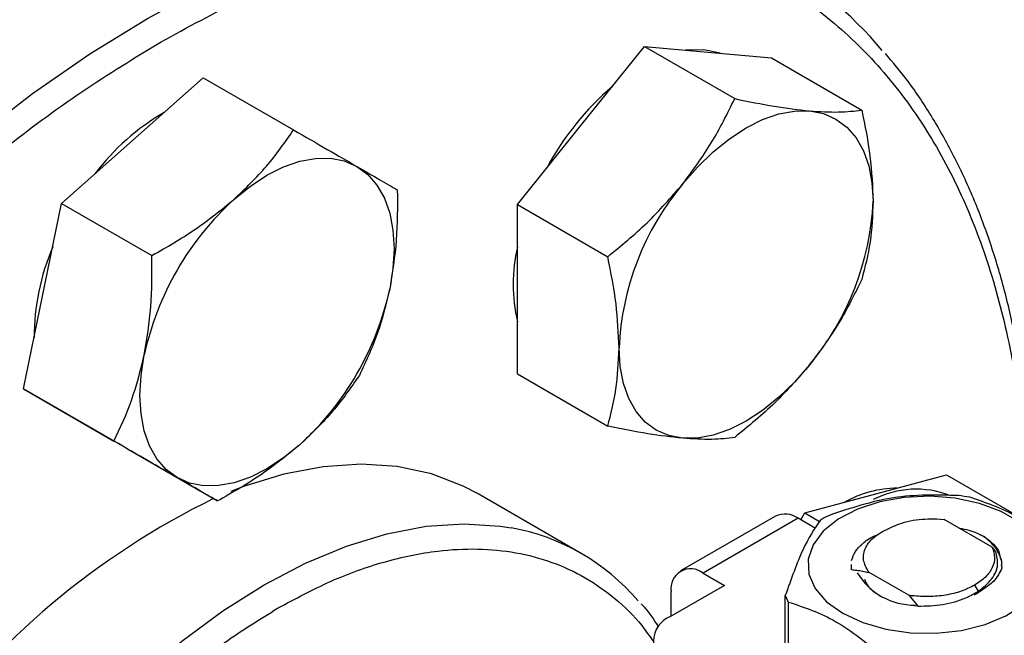
# Model space of a CAD drawing. Extents: x 0.4 to 10.6, y 0.4 to 8.1.
# Drawn here: x 3.2 to 3.3, y 5 to 5.1 of the extents above; entities that cross this region are included whole.
import ezdxf

# ---------------------------------------------------------------- set-up
doc = ezdxf.new("R2010")
doc.units = 0
doc.linetypes.add('SLD-SOLID', pattern=[0])
doc.layers.get('0').update_dxf_attribs({"linetype": 'CONTINUOUS'})

msp = doc.modelspace()

# ---------------------------------------------------------------- linework, layer by layer
at = {"color": 7, "linetype": 'SLD-SOLID'}
for p, q in [((3.274381941897629, 5.087021339407728), (3.279906213625639, 5.093893480919126)), ((3.279906213625639, 5.093893480919126), (3.287758232291601, 5.089360607028176)), ((3.279906213625639, 5.093893480919126), (3.285430485353668, 5.093399527781324)), ((3.285430485353668, 5.093399527781324), (3.290954757081678, 5.092905574643566)), ((3.290954757081678, 5.092905574643566), (3.298806775747648, 5.088372700752646)), ((3.235379973492092, 5.085710495754443), (3.241541497981098, 5.091173953712913)), ((3.241541497981098, 5.091173953712913), (3.249393516647062, 5.086641079821987)), ((3.268857670169592, 5.080149197896335), (3.274381941897629, 5.087021339407728)), ((3.229218449003049, 5.080247037796005), (3.235379973492092, 5.085710495754443)), ((3.227567473492082, 5.072178848860033), (3.229218449003049, 5.080247037796005)), ((3.229218449003049, 5.080247037796005), (3.237070467669024, 5.07571416390506)), ((3.268857670169592, 5.080149197896335), (3.27670968883556, 5.075616324005413)), ((3.268857670169608, 5.072783103247169), (3.268857670169592, 5.080149197896335)), ((3.225916497981092, 5.064110659924072), (3.227567473492082, 5.072178848860033)), ((3.268857670169607, 5.065417008598009), (3.268857670169608, 5.072783103247169)), ((3.268857670169607, 5.065417008598009), (3.276709688835572, 5.060884134707082)), ((3.225916497981092, 5.064110659924072), (3.233768516647057, 5.059577786033144)), ((3.23042704695915, 5.061505928946571), (3.225916497981092, 5.064110659924072)), ((3.23005939707828, 5.061718168645573), (3.230427364405004, 5.061505745629406)), ((3.234937595937191, 5.058901197969074), (3.23042704695915, 5.061505928946571)), ((3.234937595937191, 5.058901197969074), (3.242789614603153, 5.054368324078139)), ((3.300024685525007, 5.054984026005283), (3.306186210014018, 5.056634512797284)), ((3.306186210014018, 5.056634512797284), (3.314038228679973, 5.05210163890634)), ((3.274409039780824, 5.049811558662835), (3.265452353885795, 5.054982143371046)), ((3.293863161035965, 5.05333353921329), (3.300024685525007, 5.054984026005283)), ((3.293509396004751, 5.052720800207081), (3.293863161035965, 5.05333353921329)), ((3.293863161035965, 5.05333353921329), (3.295143276553967, 5.052594544254698)), ((3.291300373100858, 5.053054654787486), (3.28304151437116, 5.048286917126981)), ((3.293268717062742, 5.05285974120286), (3.285009858333391, 5.048092003542556)), ((3.294785378856928, 5.051984190985688), (3.293268717062742, 5.05285974120286)), ((3.305348591437059, 5.052828850660091), (3.305986439756622, 5.052751189061171)), ((3.310152971169437, 5.050345901673342), (3.305986439756555, 5.052751189060018)), ((3.310476686730818, 5.049963956951429), (3.310152971169675, 5.050345901673534)), ((3.29788897521737, 5.048832901766397), (3.29788897521737, 5.048816366489736)), ((3.297929908950447, 5.048409109117433), (3.297930276079318, 5.048802959831169)), ((3.297929953288233, 5.048393687464464), (3.297929908950447, 5.048409109117433)), ((3.299415331976012, 5.048187675409253), (3.302869797940395, 5.046193454656199)), ((3.299415992341898, 5.048187320196498), (3.299416856161038, 5.048137798726331)), ((3.31094579293041, 5.048816262925275), (3.310995098685073, 5.048546953106346)), ((3.285009858333391, 5.048092003542556), (3.28686578164394, 5.047020601821206)), ((3.28686578164394, 5.047020601821206), (3.282179575284988, 5.044315312473884)), ((3.282225973367741, 5.044342097516921), (3.282225973367741, 5.046484378518835)), ((3.309372874850669, 5.046685736001399), (3.308585807956872, 5.046186666104079)), ((3.308626480937469, 5.047048659013635), (3.308935723103757, 5.046513002935319)), ((3.308757186827405, 5.046305319643582), (3.309372874850699, 5.046685736001417)), ((3.309230594440425, 5.046586312030113), (3.309368660754177, 5.046766114772829)), ((3.29216031875014, 5.041109812745534), (3.29216031875014, 5.046146219327281)), ((3.292422358218725, 5.045581663920594), (3.292422358218725, 5.040545257338847)), ((3.302869782957161, 5.046193393750732), (3.302956010400345, 5.046118942929691)), ((3.302869852144632, 5.046193536747245), (3.303194474692571, 5.046128318011029)), ((3.30319438948525, 5.046128128763411), (3.302956028904789, 5.046118997299025)), ((3.302956029369956, 5.04611902272161), (3.303677788267737, 5.045216302889056)), ((3.303677515165949, 5.045217239230967), (3.303367559307623, 5.045260324399361))]:
    msp.add_line(p, q, dxfattribs=at)
at = {"color": 8, "linetype": 'SLD-SOLID', "flags": 128}
for points in [[(3.173345112323992, 4.921578555911105), (3.172999489077558, 4.921971158855412), (3.170352403674895, 4.925358693324819), (3.1679893978237, 4.929099620055558), (3.165920590277802, 4.93317791982505), (3.164154839988723, 4.93757612872757), (3.162699708170282, 4.942275412957372), (3.161561425920322, 4.947255649457938), (3.160744867538191, 4.952495512091991), (3.160253529652241, 4.957972562963295), (3.16008951624673, 4.963663348499168), (3.160253529652241, 4.969543499882277), (3.160744867538191, 4.975587837401664), (3.161561425920322, 4.981770478276126), (3.162699708170281, 4.988064947488266), (3.164154839988722, 4.994444291154569), (3.165920590277802, 5.000881191946083), (3.167989397823699, 5.007348086065408), (3.170352403674894, 5.013817281279109), (3.172999489077557, 5.020261075500112), (3.175919318805604, 5.026651875412293), (3.179099389699881, 5.032962314629296), (3.182526084208605, 5.039165370881595), (3.186184728699813, 5.04523448173001), (3.190059656296109, 5.051143658310139), (3.194134273962637, 5.056867596620674), (3.198391133561, 5.062381785879015), (3.202812006564875, 5.0676626134802), (3.207377962117353, 5.072687466109719), (3.21206944809578, 5.077434826577178), (3.216866374836948, 5.08188436595623), (3.221748201164112, 5.08601703063615), (3.226694022347469, 5.089815123912315), (3.231682659621414, 5.093262381766227), (3.236692750875272, 5.096344042510521), (3.241702842129129, 5.099046910000784), (3.246691479403075, 5.101359410143474), (3.251637300586431, 5.103271640457956), (3.256519126913596, 5.104775412480454), (3.261316053654764, 5.105864286828303), (3.266007539633191, 5.106533600774378), (3.27057349518567, 5.106780488213609), (3.274994368189544, 5.106603891936078), (3.278956503707147, 5.106060697679807)], [(3.214256818756594, 4.958443124626247), (3.213662062403372, 4.959174695261135), (3.211908770219426, 4.961797461130808), (3.210453396148767, 4.964763515482792), (3.209308356929813, 4.968047552987156), (3.208483421633451, 4.97162155539383), (3.207985628316766, 4.975455030574441), (3.20781922397682, 4.97951527267039), (3.207985628316766, 4.983767641127718), (3.208483421633451, 4.988175856238089), (3.209308356929812, 4.992702308664474), (3.210453396148766, 4.997308380310754), (3.211908770219426, 5.001954773797697), (3.21366206240337, 5.006601847734346), (3.21569831422988, 5.011209954924383), (3.218000153116333, 5.015739780622038), (3.220547940584957, 5.020152677951629), (3.223319939811392, 5.024410997629085), (3.226292501075619, 5.028478409172359), (3.229440263533027, 5.03232021086029), (3.232736371584199, 5.03590362579546), (3.236152703997417, 5.039198081545119), (3.239660113829097, 5.042175470974403), (3.243228677095233, 5.044810392046498), (3.246827948072277, 5.047080364543864), (3.250427219049322, 5.048966021861525), (3.253995782315457, 5.050451276236109), (3.257503192147138, 5.051523456000981), (3.260919524560355, 5.052173413696422), (3.264215632611528, 5.052395604112548), (3.267363395068936, 5.052188131599068), (3.268331014693686, 5.052031908911981)]]:
    msp.add_lwpolyline(points, dxfattribs=at)
at = {"color": 7, "linetype": 'SLD-SOLID', "flags": 128}
for points in [[(3.286484646029537, 5.093305269931772), (3.285062200571785, 5.093612134060483), (3.283505005361169, 5.093571694707747)], [(3.283220776662436, 5.081918788708823), (3.284516953858063, 5.083405184895945), (3.285885474923389, 5.084731660835347), (3.28730292408356, 5.085875520155938), (3.288745048390455, 5.086817191107603), (3.290187172697349, 5.087540561439281), (3.291604621857521, 5.088033254084038), (3.292973142922848, 5.088286838934125), (3.294269320118474, 5.088296977082461)], [(3.294269320118474, 5.088296977082461), (3.295470975493219, 5.088063495062491), (3.296557548390456, 5.087590387816326), (3.297510447246659, 5.086885750340115), (3.298313367698204, 5.08596163917644), (3.298952571553555, 5.084833866123521), (3.299417121857526, 5.083521727690976), (3.299699070025617, 5.082047674931175), (3.2997935918465, 5.080436929295521)], [(3.244218808256887, 5.080607945055559), (3.245636257417058, 5.081751804376149), (3.247078381723953, 5.082693475327813), (3.248520506030848, 5.083416845659491), (3.24993795519102, 5.083909538304249), (3.251306476256346, 5.084163123154334), (3.252602653451975, 5.084173261302657), (3.25380430882672, 5.083939779282687), (3.254890881723956, 5.083466672036516)], [(3.254890881723956, 5.083466672036516), (3.255843780580159, 5.082762034560305), (3.256646701031704, 5.08183792339663), (3.257285904887055, 5.080710150343711), (3.257750455191024, 5.079398011911164), (3.258032403359115, 5.077923959151363), (3.258126925179999, 5.076313213515713), (3.258032403359115, 5.074593335308622), (3.257750455191004, 5.072793752123069)], [(3.239265881723956, 5.056403378247681), (3.238312982867755, 5.057108015723892), (3.237510062416211, 5.058032126887566), (3.236870858560861, 5.059159899940482), (3.236406308256893, 5.060472038373026), (3.236124360088802, 5.061946091132826), (3.236029838267918, 5.063556836768473), (3.236124360088801, 5.065276714975561), (3.236406308256901, 5.067076298161128)], [(3.283220776662455, 5.059820504761333), (3.282019121287711, 5.060053986781305), (3.280932548390473, 5.060527094027472), (3.27997964953427, 5.061231731503684), (3.279176729082725, 5.06215584266736), (3.278537525227374, 5.063283615720279), (3.278072974923403, 5.064595754152827), (3.277791026755312, 5.06606980691263), (3.277696504934417, 5.06768055254829)], [(3.294269320118459, 5.066198693134975), (3.292973142922831, 5.064712296947856), (3.291604621857506, 5.063385821008454), (3.290187172697336, 5.062241961687865), (3.288745048390443, 5.061300290736201), (3.287302924083551, 5.060576920404523), (3.285885474923381, 5.060084227759766), (3.284516953858058, 5.059830642909679), (3.283220776662455, 5.059820504761333)], [(3.249937955191044, 5.059262105228625), (3.248520506030872, 5.058118245908036), (3.247078381723976, 5.057176574956372), (3.24563625741708, 5.056453204624695), (3.244218808256907, 5.055960511979939), (3.242850287191579, 5.055706927129854), (3.24155410999595, 5.055696788981533), (3.240352454621204, 5.055930271001504), (3.239265881723956, 5.056403378247681)], [(3.265452353885794, 5.054982143371044), (3.264151269664568, 5.055665513451732), (3.261379270438133, 5.056723350946525), (3.258406709173906, 5.057358716307277), (3.255258946716498, 5.057566188820758), (3.251962838665326, 5.057343998404633), (3.248546506252107, 5.056694040709191), (3.245039096420427, 5.05562186094432), (3.243943221548065, 5.055207164481977)], [(3.297149499852566, 5.044601499334834), (3.298889729340443, 5.043793968738948), (3.300889981531983, 5.043221279879896), (3.303056726857828, 5.042910211052229), (3.305288650714708, 5.042875307488599), (3.307481390823679, 5.043118201240851), (3.309532417094302, 5.043627534867086), (3.311345825817714, 5.044379492493023), (3.312836824017468, 5.045338913415816), (3.313935694274868, 5.046460936179435), (3.314591054637985, 5.047693096246491), (3.314772261184621, 5.048977779181698), (3.314470840898052, 5.050254914638826), (3.313700887855871, 5.051464785183333), (3.312498404206592, 5.052550818613236), (3.310919616749189, 5.05346223321239), (3.309038347830474, 5.054156412247101), (3.306942563494208, 5.054600896677235), (3.304730260286655, 5.054774902904845), (3.302504883047003, 5.054670294592122), (3.300370487941648, 5.054291963107508), (3.298426876913509, 5.053657598810734), (3.296764931054091, 5.052796863871275), (3.295462361104661, 5.051750005298261), (3.294580073788352, 5.050565973035066), (3.294159323879482, 5.049300131114358), (3.294219785176161, 5.048011668897471), (3.294758630575354, 5.046760833445642), (3.295750664265077, 5.045606112434394), (3.297149499852566, 5.044601499334834)]]:
    msp.add_lwpolyline(points, dxfattribs=at)
at = {"color": 7, "linetype": 'SLD-SOLID'}
for centre, radius, start, end in [((3.27233224320196, 5.069621101631163), 0.03703680584808755, 40.25873311216048, 79.69685912381578), ((3.293273312737997, 5.071596110975069), 0.02481010274027584, 130.6245893245093, 151.78626747891), ((3.248312022561494, 5.070619359815306), 0.02027651449261766, 120.0892535346197, 143.037910952919), ((3.30165378963811, 5.066576196864948), 0.02398272486289046, 140.2279276208264, 177.360712638839), ((3.261478041716893, 5.061622223999354), 0.02565811262838817, 132.2728414401299, 167.7271584143802), ((3.275836307142974, 5.081541284978814), 0.02398272486272274, 320.227927620604, 357.3607126389381), ((3.247106003581592, 5.068523821339572), 0.02027987981131342, 156.9617546834625, 179.9089300062182), ((3.283099585734239, 5.073208315805428), 0.01461174748362816, 167.081590479056, 192.9184095209448), ((3.232678721730675, 5.078247826284986), 0.02565811262874749, 312.2728414404954, 347.7271584142288), ((3.301995087162906, 5.045885080181763), 0.009599741105386713, 90.61425236926294, 119.3772671625237), ((3.303551319346431, 5.047174166839284), 0.008219833282589597, 69.13680534791007, 117.0684447451558), ((3.272708036821541, 4.992706242440705), 0.06887936341951811, 116.0753720914815, 144.039462103599), ((3.30459553717543, 5.034638012973932), 0.02037156849319318, 79.81521613992925, 82.59870599428966), ((3.292115488500337, 5.051249972190582), 0.001980225338196901, 54.382422524786, 114.3071190461108), ((3.301483254375687, 5.04260454500313), 0.01187583278050888, 118.0028332200156, 121.9917902473519), ((3.264966857797447, 5.033455720162494), 0.0188783563924158, 40.33372410708677, 79.73496336877731), ((3.283923116546932, 5.046759682443441), 0.001719327549242048, 50.79671477264301, 189.2140369820302), ((3.303390261481687, 5.051122241693339), 0.005810664343712134, 211.224586843058, 270.6047056812206), ((3.29688427332516, 5.047995761088798), 0.005073120494760395, 201.3815372495228, 208.4153856391978), ((3.282992840517512, 5.04217250903078), 0.002291943920389651, 110.7834207994611, 249.2165792004903)]:
    msp.add_arc(centre, radius, start, end, dxfattribs=at)
for points, knots in [([(3.260302525802603, 5.116733613596822), (3.259467235419002, 5.116897628244211), (3.257370730077572, 5.117309290572756), (3.253850899791814, 5.117553215757297), (3.249792310212558, 5.117547708010337), (3.245623817475689, 5.117186695377819), (3.241368725203631, 5.116492564835772), (3.237039914664721, 5.115463219812436), (3.232653069988048, 5.114104733768987), (3.228223116198687, 5.11242248350848), (3.223765183806324, 5.110423452291651), (3.21929442300957, 5.108115600745792), (3.214826022290317, 5.105508017125755), (3.210375226464453, 5.102610903380773), (3.205957356580646, 5.099435635312427), (3.201587977195648, 5.095994968833236), (3.197283036199535, 5.092303317648576), (3.193059153774348, 5.088377271707285), (3.188934235483776, 5.084236628115097), (3.18492884399599, 5.079906646820045), (3.18106973568695, 5.075423612922231), (3.177400327878006, 5.070851482333568), (3.173957961867786, 5.066259745110766), (3.17102968841195, 5.062089136586433), (3.168536582597357, 5.058330710019385), (3.166107670036171, 5.054507137001365), (3.16447862382877, 5.051739898439645), (3.163526892553249, 5.050123205509725)], [0, 0, 0, 0, 0.02809459297626791, 0.07051495551310039, 0.1129892046355759, 0.1555030044963333, 0.1980441821609815, 0.2406002098615885, 0.2831595975306126, 0.3257123956836519, 0.3682500792666644, 0.4107647095794581, 0.4532474036840728, 0.4956910297169407, 0.5380864160075024, 0.5804210693984709, 0.6226769230691148, 0.664826497595448, 0.7068257445722859, 0.748599426011364, 0.7900078230296749, 0.8307593470724647, 0.8701288175986022, 0.9079852959058056, 0.9348719683939541, 0.9619505055712854, 1, 1, 1, 1]), ([(3.237871262177253, 4.920107427861898), (3.235571033480003, 4.918849353218359), (3.230970494002401, 4.916333159037194), (3.224021089540043, 4.913472866886423), (3.217026214536748, 4.911321284650148), (3.210014674932036, 4.910030942568365), (3.203134776130593, 4.909673849154337), (3.196503187075241, 4.910313285780471), (3.190236027268106, 4.911977264153127), (3.184442695399996, 4.914664126360508), (3.179219751118576, 4.918338905728261), (3.174645652589962, 4.92293542098743), (3.17077687292787, 4.928359935932721), (3.167645936794262, 4.934497138353105), (3.165260970235773, 4.941216993272539), (3.163617256629378, 4.948345383697978), (3.162655927255778, 4.955815328682356), (3.162341848455563, 4.963602722373386), (3.162655912026596, 4.9717529236746), (3.163617218995746, 4.980332788747114), (3.165260970231193, 4.989359176974498), (3.167645936795531, 4.998832655748385), (3.17077687292751, 5.008584760061669), (3.174645652590095, 5.018476072931888), (3.179219751118398, 5.02835372993989), (3.184442695400561, 5.038058792411273), (3.190236027266011, 5.047434493239715), (3.196503187082959, 5.056334380222972), (3.203134776102292, 5.064630486896991), (3.210014675034961, 5.07221675446187), (3.217026214165005, 5.079021767665081), (3.224021011204404, 5.08494621453689), (3.23097040825958, 5.090109595732305), (3.235570950178874, 5.092905049329164), (3.237871262177249, 5.09430280106419)], [0, 0, 0, 0, 0.02912375244377252, 0.05824854416159113, 0.08873429317388788, 0.1199938772583496, 0.1519013647805258, 0.1843126602565666, 0.217068748720669, 0.2499999956263107, 0.2829312425319523, 0.3156873309960547, 0.3480986264720957, 0.3800061139942716, 0.4112656980787335, 0.4417514470910305, 0.4708746806658081, 0.4999999956138888, 0.529123229203808, 0.5582485441611084, 0.5887342931734053, 0.6199938772578671, 0.6519013647800432, 0.6843126602560838, 0.7170687487201859, 0.749999995625828, 0.78293124253147, 0.815687330995572, 0.8480986264716126, 0.8800061139937887, 0.9112656980782504, 0.9417514470905475, 0.9708752039442162, 1, 1, 1, 1]), ([(3.313752562949996, 5.052266550222019), (3.313754538094511, 5.052892878043236), (3.313761716148178, 5.055169073370574), (3.313526038401522, 5.058956658576247), (3.31304621327772, 5.063615587016871), (3.312309482580416, 5.068107705146132), (3.311334799260164, 5.072429298715211), (3.310116750302199, 5.076563860016874), (3.308655912014821, 5.080498344132046), (3.306953829045519, 5.084222850090805), (3.305001314703409, 5.087714127850583), (3.302984057881027, 5.090766938289715), (3.301512983858791, 5.092520215098322), (3.300861806702463, 5.093296310515158)], [0, 0, 0, 0, 0.0368066727001841, 0.13376250196288, 0.2309834444561123, 0.3284607142719564, 0.4262052673506054, 0.5242452198501246, 0.6226275900363998, 0.7214207272765052, 0.8207176209642493, 0.9206398943930476, 1, 1, 1, 1]), ([(3.283220776662436, 5.081918788708823), (3.284096706773223, 5.08309900252861), (3.285868013360222, 5.085485631881009), (3.287123564606718, 5.088059529430863), (3.287758232291601, 5.089360607028176)], [0, 0, 0, 0, 0.4945107285304235, 1, 1, 1, 1]), ([(3.287758232291601, 5.089360607028176), (3.288931211447176, 5.089121163329992), (3.291298675979063, 5.088637885805289), (3.293273126720418, 5.088411299432457), (3.294269320118474, 5.088296977082461)], [0, 0, 0, 0, 0.4954579634775851, 1, 1, 1, 1]), ([(3.294269320118474, 5.088296977082461), (3.295145250229266, 5.088242915742257), (3.296916556816274, 5.088133592855848), (3.298172108062766, 5.088292416901511), (3.298806775747648, 5.088372700752646)], [0, 0, 0, 0, 0.4945107285297065, 1, 1, 1, 1]), ([(3.298806775747648, 5.088372700752646), (3.299082588888539, 5.087017191061418), (3.299639272121473, 5.084281318815632), (3.299741841356018, 5.08172612964392), (3.2997935918465, 5.080436929295521)], [0, 0, 0, 0, 0.4954579634766172, 1, 1, 1, 1]), ([(3.244218808256887, 5.080607945055559), (3.245201517507915, 5.081552117499217), (3.24718875295971, 5.083461423787605), (3.248653236120854, 5.08557346543057), (3.249393516647062, 5.086641079821987)], [0, 0, 0, 0, 0.4945107285297058, 1, 1, 1, 1]), ([(3.249393516647062, 5.086641079821987), (3.250401862771453, 5.086058836523144), (3.252437042743767, 5.084883674669336), (3.254067996828546, 5.083941858090987), (3.254890881723956, 5.083466672036516)], [0, 0, 0, 0, 0.4954579634766188, 1, 1, 1, 1]), ([(3.254890881723956, 5.083466672036516), (3.255596950752445, 5.083058925225263), (3.25702476411979, 5.082234379289797), (3.257947952686917, 5.081701156344921), (3.258414614603144, 5.081431617866984)], [0, 0, 0, 0, 0.4945107285285941, 0.9999999999999999, 0.9999999999999999, 0.9999999999999999, 0.9999999999999999]), ([(3.27670968883556, 5.075616324005413), (3.277882667991123, 5.076573166461389), (3.280250132522987, 5.078504394792569), (3.282224583264366, 5.080773785632685), (3.283220776662436, 5.081918788708823)], [0, 0, 0, 0, 0.4954579634772329, 0.9999999999999999, 0.9999999999999999, 0.9999999999999999, 0.9999999999999999]), ([(3.258414614603144, 5.081431617866984), (3.258422302062957, 5.079962084977002), (3.258437817929852, 5.076996075752588), (3.257980959482456, 5.074202984215424), (3.257750455191004, 5.072793752123069)], [0, 0, 0, 0, 0.4954579634770668, 1, 1, 1, 1]), ([(3.237070467669024, 5.07571416390506), (3.238346939474499, 5.076442229959122), (3.240923286812859, 5.077911710939815), (3.243113668579556, 5.079703773939913), (3.244218808256887, 5.080607945055559)], [0, 0, 0, 0, 0.4954579634775835, 1, 1, 1, 1]), ([(3.2997935918465, 5.080436929295521), (3.299743865731613, 5.079231360410634), (3.299643309541388, 5.076793458024827), (3.299087653775786, 5.074699157766262), (3.298806775747643, 5.073640511454319)], [0, 0, 0, 0, 0.4945107285285925, 1, 1, 1, 1]), ([(3.236406308256901, 5.067076298161128), (3.236633222364545, 5.068456923691139), (3.237092088258757, 5.071248825767992), (3.237077727087181, 5.074214863601466), (3.237070467669024, 5.07571416390506)], [0, 0, 0, 0, 0.4945107285304248, 1, 1, 1, 1]), ([(3.277696504934417, 5.06768055254829), (3.277646778819533, 5.068943533983365), (3.277546222629312, 5.071497536075157), (3.276990566863706, 5.074233382824985), (3.27670968883556, 5.075616324005413)], [0, 0, 0, 0, 0.4945107285285343, 1, 1, 1, 1]), ([(3.298806775747643, 5.073640511454319), (3.29818542287386, 5.072365221924204), (3.296931324807854, 5.069791260813223), (3.295162012535565, 5.067403446055618), (3.294269320118459, 5.066198693134975)], [0, 0, 0, 0, 0.4954579634770661, 1, 1, 1, 1]), ([(3.257750455191004, 5.072793752123069), (3.257424088853595, 5.071470539143246), (3.256764110578945, 5.068794736772362), (3.255667160219289, 5.066470245430183), (3.255112663581146, 5.065295239995081)], [0, 0, 0, 0, 0.4945107285279949, 1, 1, 1, 1]), ([(3.233768516647057, 5.059577786033144), (3.234312455469024, 5.060728871848985), (3.235410306067992, 5.063052148293594), (3.236072302984483, 5.065726815913274), (3.236406308256901, 5.067076298161128)], [0, 0, 0, 0, 0.4954579634772318, 0.9999999999999999, 0.9999999999999999, 0.9999999999999999, 0.9999999999999999]), ([(3.276709688835572, 5.060884134707082), (3.276985501976466, 5.061921197324174), (3.277542185209406, 5.064014336790166), (3.277644754443941, 5.066451102044392), (3.277696504934417, 5.06768055254829)], [0, 0, 0, 0, 0.4954579634762834, 1, 1, 1, 1]), ([(3.294269320118459, 5.066198693134975), (3.29329393777791, 5.065075891865378), (3.291321518810475, 5.062805362218953), (3.288954656032749, 5.060873011160385), (3.287758232291562, 5.059896228431562)], [0, 0, 0, 0, 0.4945107285279982, 1, 1, 1, 1]), ([(3.255112663581146, 5.065295239995081), (3.254387818057476, 5.064248726866869), (3.252924837185029, 5.062136513106357), (3.250939593887415, 5.060226026188773), (3.249937955191044, 5.059262105228625)], [0, 0, 0, 0, 0.4954579634778827, 0.9999999999999999, 0.9999999999999999, 0.9999999999999999, 0.9999999999999999]), ([(3.283220776662455, 5.059820504761333), (3.282245394321874, 5.059931978651743), (3.280272975354383, 5.060157401244174), (3.277906112576721, 5.060640123689747), (3.276709688835572, 5.060884134707082)], [0, 0, 0, 0, 0.4945107285304384, 1, 1, 1, 1]), ([(3.239265881723956, 5.056403378247681), (3.238460360465696, 5.056868537609124), (3.236831434717903, 5.057809183250581), (3.234796934619571, 5.058983952686723), (3.233768516647057, 5.059577786033144)], [0, 0, 0, 0, 0.4945107285285318, 1, 1, 1, 1]), ([(3.287758232291562, 5.059896228431562), (3.287136879417798, 5.059817225055601), (3.285882781351834, 5.059657769800495), (3.284113469079555, 5.059765932255839), (3.283220776662455, 5.059820504761333)], [0, 0, 0, 0, 0.495457963477883, 1, 1, 1, 1]), ([(3.249937955191044, 5.059262105228625), (3.248855793710223, 5.058375345335177), (3.246667445877939, 5.056582138752817), (3.244091651185625, 5.055111643601087), (3.242789614603153, 5.054368324078139)], [0, 0, 0, 0, 0.4945107285304372, 1, 1, 1, 1]), ([(3.242789614603153, 5.054368324078139), (3.242332894760547, 5.054632120302846), (3.241411081254105, 5.055164549376862), (3.239985265638408, 5.055987942037715), (3.239265881723956, 5.056403378247681)], [0, 0, 0, 0, 0.495457963476283, 1, 1, 1, 1]), ([(3.307219761745126, 5.054839850719868), (3.305334535942031, 5.054888488197326), (3.301563746487942, 5.054985771868474), (3.297792941511037, 5.053721966541109), (3.29590737009794, 5.053090007261433)], [0, 0, 0, 0, 0.4999552019671407, 1, 1, 1, 1]), ([(3.316478951796446, 5.049907917320773), (3.315098875062619, 5.051044871043093), (3.312338474273904, 5.053318982239157), (3.309578044769546, 5.054232019181256), (3.308197706355551, 5.054688578554566)], [0, 0, 0, 0, 0.4999552019654196, 1, 1, 1, 1]), ([(3.295191464956069, 5.052676724020012), (3.294686315886803, 5.051928656207383), (3.293675927221415, 5.050432386522238), (3.292665551748882, 5.047575027062006), (3.292160318749779, 5.046146219327801)], [0, 0, 0, 0, 0.499955201964612, 1, 1, 1, 1]), ([(3.30134018178101, 5.052073344616506), (3.301647929665422, 5.052205411598591), (3.302247081038697, 5.052462531525935), (3.30358953830159, 5.052788457743683), (3.304651929221511, 5.052812853292933), (3.305348591437044, 5.052828850659882)], [0, 0, 0, 0, 0.266625116629012, 0.519089855263792, 1, 1, 1, 1]), ([(3.299415331976012, 5.048187675409253), (3.299220077806959, 5.048537553908848), (3.298829894631269, 5.049236728245253), (3.299075319961476, 5.050346066201645), (3.299881873261953, 5.051362599947609), (3.300854330572204, 5.051836552365741), (3.30134018178101, 5.052073344616506)], [0, 0, 0, 0, 0.2501894368100442, 0.4999622259142473, 0.7501751959422597, 1, 1, 1, 1]), ([(3.307286018835764, 5.052000958026706), (3.307574227877067, 5.051952155210944), (3.308371632567751, 5.051817129626626), (3.309004428390381, 5.051499973610711), (3.309408510387382, 5.051297448512269)], [0, 0, 0, 0, 0.3614338424029319, 0.9999999999999999, 0.9999999999999999, 0.9999999999999999, 0.9999999999999999]), ([(3.297930646511404, 5.049200354188653), (3.298016973520129, 5.049461298290428), (3.298189627537578, 5.049983186493973), (3.298862839232573, 5.050688120878483), (3.299565844721069, 5.051197905545393), (3.300113084158481, 5.051408592444565), (3.300267580917402, 5.051468073616505)], [0, 0, 0, 0, 0.2946915073112044, 0.5893830146224094, 0.8840745219336138, 1, 1, 1, 1]), ([(3.309408250935873, 5.051297316404075), (3.309542280044894, 5.051201674839132), (3.310133527625906, 5.050779767655459), (3.310781592644036, 5.050094775748635), (3.310843143462772, 5.049470293110941), (3.310863075074951, 5.04926807084968)], [0, 0, 0, 0, 0.1654248577918092, 0.7297448123246457, 1, 1, 1, 1]), ([(3.310981079833364, 5.048638830149542), (3.31099011241797, 5.048719668456759), (3.311031841600689, 5.049093129281069), (3.310790885267022, 5.049754915649591), (3.310279485503595, 5.05058474019958), (3.309698937108374, 5.051060027430152), (3.309408708455046, 5.051297633758941)], [0, 0, 0, 0, 0.08431112702525587, 0.3895047296468637, 0.6948002584519006, 1, 1, 1, 1]), ([(3.308935723103757, 5.046513002935319), (3.30936638314693, 5.046855449044015), (3.310228166648313, 5.047540709753163), (3.310750647801333, 5.048777660239931), (3.310564253352559, 5.049582767372287), (3.310475872536341, 5.049964517075503)], [0, 0, 0, 0, 0.3443803682479013, 0.689131309627541, 1, 1, 1, 1]), ([(3.297929914627014, 5.048409089011462), (3.298082613010655, 5.04839029667528), (3.298402829227481, 5.048350888197902), (3.298897558721923, 5.048266068560675), (3.29924346132749, 5.048180735366317), (3.299416579337766, 5.048138027642871)], [0, 0, 0, 0, 0.3128697860471685, 0.6561037311508506, 1, 1, 1, 1]), ([(3.310995216732928, 5.04854696008016), (3.31080397426815, 5.04813976773137), (3.310480881982874, 5.047451841508134), (3.309693985964371, 5.046907770475946), (3.309372863784988, 5.046685742061153)], [0, 0, 0, 0, 0.5919128171557134, 1, 1, 1, 1]), ([(3.299055812261654, 5.047564903459839), (3.299129791495885, 5.047367665221342), (3.299329307631934, 5.0468357293121), (3.299964566699571, 5.046416428308377), (3.300364276000189, 5.046152601281757)], [0, 0, 0, 0, 0.3707932385669797, 1, 1, 1, 1]), ([(3.308626480937456, 5.047048659013645), (3.308253271585747, 5.046862186845733), (3.3075068534343, 5.046489242785698), (3.306129182170558, 5.046158230558833), (3.304660161222004, 5.046006880632047), (3.303682988404571, 5.046087768432796), (3.303194402357161, 5.046128212303264)], [0, 0, 0, 0, 0.2500005546196151, 0.5000007394927968, 0.750000554619492, 1, 1, 1, 1]), ([(3.303677828436081, 5.045217276713947), (3.304414635247575, 5.045240104340638), (3.305888711444527, 5.045285773925408), (3.307711250577895, 5.045815189835942), (3.308592089571183, 5.046317170055977), (3.308935723103757, 5.046513002935319)], [0, 0, 0, 0, 0.3786877381624768, 0.7576132199036495, 1, 1, 1, 1]), ([(3.292422358218347, 5.045581663921086), (3.293802434952175, 5.04512520706323), (3.29656283574089, 5.044212211546709), (3.299323265245249, 5.041938140223048), (3.300703603659245, 5.040801002687291)], [0, 0, 0, 0, 0.4999552019652156, 1, 1, 1, 1]), ([(3.281153969008474, 5.043421526712302), (3.28071628984025, 5.04408577050952), (3.280245567277412, 5.044800162615148), (3.279673676260113, 5.045391054114638), (3.27963353112569, 5.045432533029254)], [0, 0, 0, 0, 0.9298028239483087, 0.9999999999999999, 0.9999999999999999, 0.9999999999999999, 0.9999999999999999])]:
    msp.add_open_spline(points, degree=3, knots=knots, dxfattribs=at)
at = {"color": 8, "linetype": 'SLD-SOLID'}
for points, knots in [([(3.237871262177249, 5.09430280106419), (3.240171490874905, 5.095560875707998), (3.244772030352801, 5.09807706988942), (3.251721434812946, 5.100937362038628), (3.258716309824762, 5.103088944280238), (3.265727849395351, 5.104379286341147), (3.272607748328013, 5.104736379835393), (3.279239336882403, 5.104096942903018), (3.285506498587539, 5.102432965690623), (3.291299823321008, 5.099746099121786), (3.29652279420882, 5.096071336018706), (3.301096794303057, 5.091474760585912), (3.304965935306079, 5.086050466530873), (3.308095554972005, 5.079912459344538), (3.310485283471212, 5.073195515432946), (3.312111978161816, 5.066056721224561), (3.313055023569097, 5.059196613250183), (3.313171548513109, 5.054575907110316), (3.313222062822073, 5.05257280142713)], [0, 0, 0, 0, 0.05905525202678502, 0.1181126114125058, 0.179929631537821, 0.2433157841194327, 0.3080157131751698, 0.3737372312497884, 0.4401578981323782, 0.5069337399165723, 0.5737095817007667, 0.6401302485833562, 0.7058517666579748, 0.7705516957137118, 0.8339378482953237, 0.8957548684206391, 0.9548090683133, 1, 1, 1, 1]), ([(3.248006459374258, 5.045039123097536), (3.249544222724509, 5.045864214511536), (3.252667438066961, 5.047539984819567), (3.257349230887408, 5.049193959512316), (3.261631212564366, 5.050078279212595), (3.265438157931871, 5.050272625322671), (3.268766011917382, 5.049948864889815), (3.271901021091859, 5.049116239868321), (3.27480650020797, 5.047772046715529), (3.277411147080437, 5.045915206189615), (3.279364562365111, 5.044050319583469), (3.280316072824809, 5.042654834111078), (3.280627438255133, 5.042198185494979)], [0, 0, 0, 0, 0.1170240769688945, 0.2376772684599327, 0.3617267070457667, 0.4586946366497483, 0.5556749687661774, 0.6547061983887166, 0.7537500944357985, 0.8527813244190069, 0.9518252208297545, 1, 1, 1, 1]), ([(3.233918511723418, 4.95268928995088), (3.232802651466177, 4.952599653714419), (3.230515947133145, 4.952415964431664), (3.227249125631756, 4.952766702961891), (3.224110545029465, 4.953589254643071), (3.221209585369229, 4.954940612558313), (3.218590458042273, 4.956778939352914), (3.216303018139199, 4.959079773195502), (3.214358258107649, 4.961799773415835), (3.212625341843864, 4.965195435816788), (3.211241644577582, 4.969341344277996), (3.210366625452016, 4.974242552477372), (3.210082510553509, 4.979460992299346), (3.210366625409009, 4.985007459300875), (3.211241533632212, 4.990918903053066), (3.212625236740346, 4.996662384110224), (3.214358184799597, 5.002059000595134), (3.216302827946389, 5.007024193731427), (3.21859039129927, 5.011966146150446), (3.22120920495738, 5.016828681188782), (3.224110956761403, 5.021528046223594), (3.22724684355079, 5.025980008758021), (3.230574558661829, 5.030146247368369), (3.2343814376405, 5.034347187132862), (3.238663479869545, 5.038406800144904), (3.243345258777655, 5.042158442606908), (3.246468621551025, 5.044088720015042), (3.248006459374258, 5.045039123097536)], [0, 0, 0, 0, 0.03489445466700732, 0.0715083274702609, 0.1088964943881435, 0.1462894433783484, 0.1836776104325687, 0.2210705595598996, 0.2576797503058674, 0.2942936234866804, 0.3411229956182863, 0.3866753021080075, 0.4308596263205633, 0.47503974877307, 0.5205921096831827, 0.5674256301129912, 0.604034820482975, 0.6406486932858666, 0.6780368602025932, 0.7154298091939487, 0.7528179762475076, 0.7902109253755109, 0.8268201161210684, 0.8634339893022841, 0.9102633614333496, 0.9558167248152886, 1, 1, 1, 1])]:
    msp.add_open_spline(points, degree=3, knots=knots, dxfattribs=at)
at = {"color": 7, "linetype": 'SLD-SOLID'}
msp.add_open_spline([(3.310152971169675, 5.050345901673534), (3.310249522418881, 5.050052225658269), (3.310442624917291, 5.049464873627738), (3.310213500752244, 5.048570183081099), (3.309638891180794, 5.047728796246379), (3.308963951018964, 5.04727537142388), (3.308626480938049, 5.04704865901263)], degree=3, dxfattribs=at)

doc.saveas('drawing.dxf')
